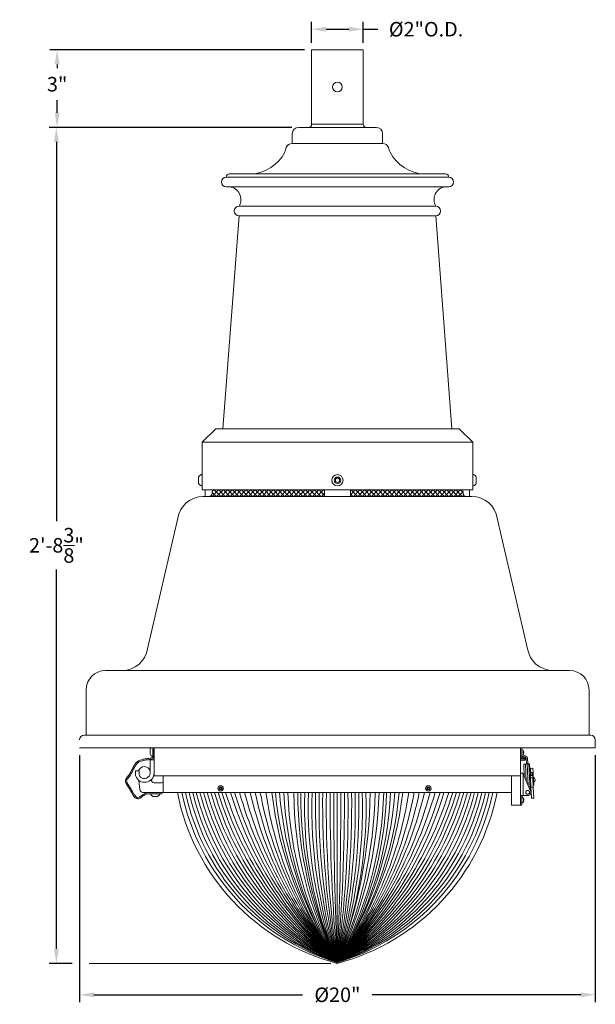
# Model space of a CAD drawing. Extents: x -30 to 72, y -74 to 50.
# Drawn here: x 0 to 22, y -69 to -30 of the extents above; entities that cross this region are included whole.
import ezdxf

# ---------------------------------------------------------------- set-up
doc = ezdxf.new("R2010")
doc.units = 0
doc.header["$LTSCALE"] = 0.1
doc.header["$MEASUREMENT"] = 0
doc.layers.get('0').update_dxf_attribs({"linetype": 'CONTINUOUS', "lineweight": 15})
doc.layers.get('DEFPOINTS').update_dxf_attribs({"linetype": 'CONTINUOUS'})
doc.layers.add('Text', color=7, linetype='CONTINUOUS', lineweight=15)
doc.styles.add('ROMAND', font='romand.shx', dxfattribs={"oblique": 15})
doc.dimstyles.new('ROMAND', dxfattribs={"dimscale": 7.5, "dimtxt": 0.125, "dimasz": 0.125, "dimexe": 0.0625, "dimexo": 0.0625, "dimgap": 0.0625, "dimtad": 0, "dimtih": 1, "dimtoh": 1, "dimdec": 3, "dimzin": 0, "dimdsep": 46, "dimlunit": 4, "dimtxsty": 'ROMAND', "dimcen": 0, "dimadec": 0, "dimazin": 0, "dimtfac": 1, "dimtdec": 3, "dimtofl": 0, "dimtmove": 0, "dimatfit": 3, "dimfxl": 0, "dimtolj": 1, "dimtzin": 0, "dimarcsym": 0})

# ---------------------------------------------------------------- blocks, each defined once
blk = doc.blocks.new('*D4')
at = {"layer": 'DEFPOINTS', "color": 0}
for p in [(11.35932347920659, -31.58865832475701), (1.491532578819288, -34.58865832475701), (10.86813676194323, -34.58865832475701)]:
    blk.add_point(p, dxfattribs=at)
at = {"layer": 'Text', "color": 0, "lineweight": -2}
for p, q in [((11.07807347920659, -31.58865832475701), (1.210282578819289, -31.58865832475701)), ((1.491532578819289, -32.15115832475701), (1.491532578819289, -32.30092965061425)), ((1.491532578819289, -34.02615832475701), (1.491532578819289, -33.53307250775711)), ((10.58688676194323, -34.58865832475701), (1.210282578819288, -34.58865832475701))]:
    blk.add_line(p, q, dxfattribs=at)
at = {"layer": 'Text', "color": 0}
for points in [[(1.397782578819289, -32.15115832475701), (1.585282578819289, -32.15115832475701), (1.491532578819289, -31.58865832475701)], [(1.397782578819289, -34.02615832475701), (1.585282578819289, -34.02615832475701), (1.491532578819288, -34.58865832475701)]]:
    blk.add_solid(points, dxfattribs=at)
at = {"layer": 'Text', "color": 0, "insert": (1.491532578819294, -32.91700107918568), "char_height": 0.5625, "attachment_point": 5, "style": 'ROMAND'}
blk.add_mtext('\\A1;3"', dxfattribs=at)
blk = doc.blocks.new('*D5')
at = {"layer": 'DEFPOINTS', "color": 0}
for p in [(13.35932347920659, -30.78560339568643), (11.35932347920659, -31.58865832475701), (13.35932347920659, -31.58865832475701)]:
    blk.add_point(p, dxfattribs=at)
at = {"layer": 'Text', "color": 0, "lineweight": -2}
for p, q in [((11.35932347920659, -31.30740832475701), (11.35932347920659, -30.50435339568643)), ((13.35932347920659, -31.30740832475701), (13.35932347920659, -30.50435339568643)), ((11.92182347920659, -30.78560339568643), (12.79682347920659, -30.78560339568643)), ((13.35932347920659, -30.78560339568643), (13.92182347920659, -30.78560339568643))]:
    blk.add_line(p, q, dxfattribs=at)
at = {"layer": 'Text', "color": 0}
for points in [[(11.92182347920659, -30.69185339568643), (11.92182347920659, -30.87935339568643), (11.35932347920659, -30.78560339568643)], [(12.79682347920659, -30.69185339568643), (12.79682347920659, -30.87935339568643), (13.35932347920659, -30.78560339568643)]]:
    blk.add_solid(points, dxfattribs=at)
at = {"layer": 'Text', "color": 0, "insert": (15.79541565197648, -30.78560339568643), "char_height": 0.5625, "attachment_point": 5, "style": 'ROMAND'}
blk.add_mtext('\\A1;%%C2"O.D.', dxfattribs=at)
blk = doc.blocks.new('*D218')
at = {"layer": 'DEFPOINTS', "color": 0}
for p in [(2.357286797694818, -58.64290203867822), (22.35728679769482, -58.64290203867822), (2.357286797694818, -68.20899384088463)]:
    blk.add_point(p, dxfattribs=at)
at = {"layer": 'Text', "color": 0, "lineweight": -2}
for p, q in [((2.357286797694818, -58.92415203867822), (2.357286797694818, -68.49024384088463)), ((22.35728679769482, -58.92415203867822), (22.35728679769482, -68.49024384088463)), ((2.919786797694818, -68.20899384088463), (11.00742388072648, -68.20899384088463)), ((21.79478679769482, -68.20899384088463), (13.70714971466316, -68.20899384088463))]:
    blk.add_line(p, q, dxfattribs=at)
at = {"layer": 'Text', "color": 0}
for points in [[(2.919786797694818, -68.11524384088463), (2.919786797694818, -68.30274384088463), (2.357286797694818, -68.20899384088463)], [(21.79478679769482, -68.11524384088463), (21.79478679769482, -68.30274384088463), (22.35728679769482, -68.20899384088463)]]:
    blk.add_solid(points, dxfattribs=at)
at = {"layer": 'Text', "color": 0, "insert": (12.35728679769482, -68.20899384088463), "char_height": 0.5625, "attachment_point": 5, "style": 'ROMAND'}
blk.add_mtext('\\A1;%%C20"', dxfattribs=at)
blk = doc.blocks.new('*D219')
at = {"layer": 'DEFPOINTS', "color": 0}
for p in [(1.462923037890732, -34.58865832475702), (10.86169343906315, -34.58865832475702), (2.357286797694819, -66.99093317178176)]:
    blk.add_point(p, dxfattribs=at)
at = {"layer": 'Text', "color": 0, "lineweight": -2}
for p, q in [((10.58044343906315, -34.58865832475702), (1.181673037890732, -34.58865832475702)), ((1.462923037890732, -35.15115832475702), (1.462923037890729, -49.85229574826939)), ((1.462923037890725, -66.42843317178176), (1.462923037890729, -51.72729574826939)), ((2.076036797694819, -66.99093317178176), (1.181673037890725, -66.99093317178176))]:
    blk.add_line(p, q, dxfattribs=at)
at = {"layer": 'Text', "color": 0}
for points in [[(1.369173037890732, -35.15115832475702), (1.556673037890732, -35.15115832475702), (1.462923037890732, -34.58865832475702)], [(1.369173037890725, -66.42843317178176), (1.556673037890725, -66.42843317178176), (1.462923037890725, -66.99093317178176)]]:
    blk.add_solid(points, dxfattribs=at)
at = {"layer": 'Text', "color": 0, "insert": (1.462923037890737, -50.78979574826939), "char_height": 0.5625, "attachment_point": 5, "style": 'ROMAND'}
blk.add_mtext('\\A1;2\'-8{\\H1.000000x;\\S3/8;}"', dxfattribs=at)

msp = doc.modelspace()

# ---------------------------------------------------------------- hatches: boundary and pattern name
h = msp.add_hatch()
h.set_pattern_fill('ANSI37', color=8, style=0)
h.set_pattern_definition([(45, (3.86373012057496, 36.5693786424109), (-0.08838834764831843, 0.08838834764831845), []), (135, (3.86373012057496, 36.5693786424109), (-0.08838834764831845, -0.08838834764831843), [])])
h.paths.add_polyline_path([(7.377243634088439, -48.89290203867821), (11.8593234792066, -48.89290203867821), (11.8593234792066, -48.64290203867822), (7.509563453908237, -48.64290203867822), (7.498865255710053, -48.77128041705658, -0.4142135623730951)])
h.paths.add_polyline_path([(12.8593234792066, -48.89290203867821), (17.35021660706141, -48.89290203867821, -0.4142135623724961), (17.22859498543978, -48.77128041705684), (17.21789678724158, -48.64290203867822), (12.8593234792066, -48.64290203867822)])

# ---------------------------------------------------------------- linework, layer by layer
for p, q in [((11.35932347920659, -31.58865832475701), (13.35932347920659, -31.58865832475701)), ((10.85932347920659, -34.58865832475701), (13.85932347920659, -34.58865832475701)), ((11.35932347920659, -34.46365832475696), (13.35932347920659, -34.46365832475696)), ((10.60932347920662, -34.83865832475701), (10.60932347920662, -35.21365832475701)), ((14.10932347920659, -34.83865832475701), (14.10932347920659, -35.21365832475701)), ((10.60932347920662, -35.21365832475701), (14.10932347920659, -35.21365832475701)), ((8.046823479206616, -36.51790203867822), (16.67182347920659, -36.51790203867822)), ((8.171823479206616, -36.39290203867822), (16.54682347920659, -36.39290203867822)), ((8.046823479206616, -36.89290203867822), (16.67182347920659, -36.89290203867822)), ((8.546823479206601, -37.64290203867822), (16.1718234792066, -37.64290203867822)), ((8.546823479206603, -38.01790203867822), (7.921757607143258, -46.26790203867822)), ((8.546823479206601, -38.01790203867822), (16.1718234792066, -38.01790203867822)), ((16.1718234792066, -38.01790203867822), (16.79688935126995, -46.26790203867822)), ((7.109323479206603, -46.79620431568674), (7.637625756215124, -46.26790203867822)), ((17.08102120219808, -46.26790203867822), (7.637625756215124, -46.26790203867822)), ((17.6093234792066, -46.79620431568674), (17.08102120219808, -46.26790203867822)), ((7.109323479206603, -48.64290203867822), (7.109323479206603, -46.79620431568674)), ((7.109323479206603, -46.79620431568674), (17.6093234792066, -46.79620431568672)), ((17.6093234792066, -48.64290203867822), (17.6093234792066, -46.79620431568674)), ((7.109323479206603, -48.04942925020776), (7.078323479206597, -48.04942925020776)), ((7.109323479206603, -48.48642925020776), (7.109323479206603, -48.04942925020777)), ((17.6093234792066, -48.48642925020776), (17.6093234792066, -48.04942925020777)), ((17.6093234792066, -48.04942925020776), (17.64032347920661, -48.04942925020776)), ((6.977323479206598, -48.14292925020776), (6.977323479206598, -48.39292925020776)), ((17.74132347920661, -48.14292925020776), (17.74132347920661, -48.39292925020776)), ((7.078323479206597, -48.48642925020777), (7.109323479206603, -48.48642925020777)), ((7.109323479206603, -48.64290203867822), (17.6093234792066, -48.64290203867822)), ((7.234323479206607, -48.89290203867822), (7.234323479206607, -48.64290203867821)), ((7.498865255710053, -48.77128041705658), (7.509563453908237, -48.64290203867822)), ((11.8593234792066, -48.89290203867819), (11.8593234792066, -48.64290203867822)), ((12.8593234792066, -48.89290203867819), (12.8593234792066, -48.64290203867822)), ((17.22859498543976, -48.77128041705658), (17.21789678724158, -48.64290203867822)), ((17.4843234792066, -48.89290203867822), (17.4843234792066, -48.64290203867821)), ((17.64032347920661, -48.48642925020777), (17.6093234792066, -48.48642925020777)), ((17.56895273485309, -48.89290203867822), (7.15850750629675, -48.89290203867822)), ((7.359323479206603, -48.89290203867821), (17.3593234792066, -48.89290203867821)), ((6.170248503923851, -49.7401141326485), (4.994711737225963, -54.7956899447079)), ((18.55721173722599, -49.7401141326485), (19.73274850392388, -54.7956899447079)), ((3.363730120574907, -55.64290203867822), (21.36373012057492, -55.64290203867822)), ((2.613730120574921, -58.14290203867822), (2.613730120574921, -56.39290203867822)), ((22.11373012057492, -58.14290203867822), (22.11373012057492, -56.39290203867822)), ((2.544786797694819, -58.14290203867822), (22.16978679769482, -58.14290203867822)), ((22.35728679769482, -58.64290203867822), (22.35728679769482, -58.33040203867822)), ((2.357286797694819, -58.64290203867822), (22.35728679769482, -58.64290203867822)), ((5.094746257815283, -58.69337213243597), (5.094746257815283, -58.88337213243597)), ((5.19574625781531, -58.96887213243596), (5.195746257815282, -58.64290203867822)), ((5.248717025059259, -58.64290203867822), (5.248717025059259, -59.72332551492822)), ((19.45704328759344, -58.64290203867861), (19.45704328759344, -58.99379406940473)), ((19.50428738208162, -58.64290203867861), (19.45704328759344, -58.64290203867861)), ((19.50428738208162, -58.64290203867861), (19.50428738208162, -58.99379406940473)), ((5.102064571252109, -59.61688020242822), (5.102064571252052, -59.09832551492819)), ((5.102064571252081, -59.09832551492815), (5.24871702505923, -59.09832551492818)), ((5.1757462578153, -58.96887213243595), (5.19574625781531, -58.96887213243596)), ((5.24871702505923, -59.09832551492818), (5.248717025059259, -59.61688020242821)), ((19.45704328759344, -59.04103816723585), (19.45704328759344, -58.99379406940473)), ((19.50428738208162, -58.99379406940473), (19.45704328759344, -58.99379406940473)), ((19.5049481711911, -59.04891217964095), (19.45737194315958, -59.04891217964095)), ((19.50428738208162, -58.99379406940473), (19.50428738208162, -59.0410381664172)), ((19.50648187978489, -59.05526975879732), (19.53655389562825, -58.99533990622375)), ((19.5511358883701, -59.07776796224677), (19.50648187978489, -59.05526975879732)), ((19.57987975594894, -59.02071767765305), (19.5511358883701, -59.07776796224677)), ((19.59813417560175, -59.04879657268279), (19.59823950534084, -59.04816388494194)), ((19.59823950534084, -59.04816388494194), (19.60729098226235, -58.99379406940473)), ((19.59823950534084, -59.04816388494194), (19.64484220437273, -59.05592229373183)), ((19.65389368129424, -59.0015524781946), (19.60729098226235, -58.99379406940473)), ((19.64484220437273, -59.05592229373183), (19.64473687463364, -59.05655498147266)), ((19.65389368129424, -59.0015524781946), (19.64484220437273, -59.05592229373183)), ((19.68591424647152, -59.26486519619854), (19.67588371474258, -59.03798065417634)), ((19.73586535040501, -59.26265685922553), (19.72583492321044, -59.03577231258187)), ((19.58307279932122, -59.27072962682573), (19.60421396570919, -59.74892865732843)), ((19.58413866800336, -59.26936469180895), (19.65294634434834, -59.2663227062724)), ((19.71588486701787, -59.26354019586337), (19.65294634434834, -59.2663227062724)), ((19.68231018448463, -59.93051311220218), (19.65294634434834, -59.2663227062724)), ((19.71588486701787, -59.26354019586337), (19.78581655887293, -59.26044851763109)), ((19.71588486701787, -59.26354019586337), (19.7525967813826, -60.09393912158853)), ((19.79730533682052, -59.25994059906435), (19.78581655887287, -59.26044851763109)), ((19.8306930001581, -60.27552357646229), (19.78581655887293, -59.26044851763109)), ((19.79392872758293, -59.44394034306902), (19.80541750553052, -59.44343242450235)), ((19.80879411476811, -59.25943268049762), (19.79730533682052, -59.25994059906435)), ((19.80541750553052, -59.44343242450235), (19.79730533682052, -59.25994059906435)), ((19.80879411476811, -59.25943268049762), (19.81676529485312, -59.43973543762007)), ((19.82629271788291, -59.42882512096956), (19.81630247618934, -59.42926678928845)), ((19.83888026497143, -59.71354700923641), (19.82629271788291, -59.42882512096956)), ((19.84226115165509, -59.46715725150712), (19.8280152243266, -59.46778706357446)), ((19.93905454840577, -59.42807240008584), (19.84072539787851, -59.43241952920881)), ((19.84072539787851, -59.43241952920881), (19.84557104144297, -59.5420247426655)), ((19.93905454840577, -59.42807240008584), (19.94678228382585, -59.60286860186798)), ((19.45704328759344, -59.61485706153071), (19.50704328759345, -59.6148570615307)), ((19.45704328759344, -60.55240050076014), (19.45704328759344, -59.61485706153071)), ((19.55704328759347, -60.48985706153071), (19.55704328759347, -59.64169081362715)), ((19.84787351563042, -60.31547063901425), (19.56216179705122, -59.65115157872282)), ((19.83737523216737, -59.6795041747697), (19.91829618988535, -59.67592666138668)), ((19.83821776249308, -59.69856164669605), (19.91913872021106, -59.69498413331304)), ((19.83881401472362, -59.71204847298239), (19.84292153008928, -59.80495772073265)), ((19.93178951272173, -59.70943949387068), (19.83888026497143, -59.71354700923639)), ((19.83888026497143, -59.71354700923639), (19.84292160745283, -59.80495947064341)), ((19.84292153008928, -59.80495772073265), (19.93433399149634, -59.80091637825124)), ((19.84292160745283, -59.80495947064341), (19.85868141618064, -60.16143579348423)), ((19.84557104144297, -59.5420247426655), (19.84623910494471, -59.55713589183324)), ((19.9157365925786, -59.61803028385931), (19.91829618988535, -59.67592666138668)), ((19.91913872021106, -59.69498413331304), (19.91829618988535, -59.67592666138668)), ((19.91913872021106, -59.69498413331304), (19.91980122268941, -59.70996949585339)), ((19.92711645372039, -59.60373802769257), (19.94678228382585, -59.60286860186798)), ((19.93178951272173, -59.70943949387069), (19.92711645372039, -59.60373802769257)), ((19.93178951272173, -59.70943949387068), (19.93583085520313, -59.80085195527769)), ((19.93583085520313, -59.80085195527769), (19.95159066393088, -60.1573282781185)), ((19.96019175036232, -59.90618175780519), (19.94052592025687, -59.90705118362979)), ((19.94678228382585, -59.60286860186798), (19.96019175036232, -59.90618175780519)), ((19.96019175036232, -59.90618175780519), (19.9679194857824, -60.08097795958733)), ((5.540380156327254, -59.98985706152962), (5.254554893843968, -59.98985706152963)), ((19.82247502934117, -60.08963857819799), (19.85544282692998, -60.08818107274564)), ((19.95159066393088, -60.1573282781185), (19.85868141618064, -60.16143579348423)), ((19.85868141618064, -60.16143579348423), (19.87752624287477, -60.58769315742441)), ((19.94825365567694, -60.08184738541192), (19.9679194857824, -60.08097795958733)), ((19.95159066393088, -60.1573282781185), (19.97043549062501, -60.58358564205869)), ((5.471446841404807, -60.41862963734327), (5.11044706209672, -60.41902881092921)), ((5.11044706209672, -60.41902881092921), (5.110469176976872, -60.43902879870244)), ((5.196058689972157, -60.51993420807186), (5.386058573818483, -60.51972411671089)), ((5.471468956284903, -60.43862962511658), (5.471446841404807, -60.41862963734327)), ((19.10288015632122, -60.36485706152963), (19.10288015632122, -60.86485706153032)), ((19.45704328759344, -60.77096465646444), (19.45704328759344, -60.55240050076014)), ((19.470440747215, -60.4898570615307), (19.55704328759347, -60.48985706153071)), ((19.50704328759345, -60.77096465646444), (19.5070432875934, -60.55240050076011)), ((19.55704328759347, -60.48985706153071), (19.73304328759345, -60.48985706153071)), ((19.87752624287477, -60.58769315742441), (19.97043549062501, -60.58358564205869)), ((19.46906687358607, -60.86485706153032), (19.10288015632122, -60.86485706153032)), ((19.45704328759344, -60.86485706153071), (19.45704328759344, -60.77096465646444)), ((19.45704328759344, -60.77096465646444), (19.50704328759345, -60.77096465646444)), ((19.45704328759344, -60.86485706153071), (19.50704328759345, -60.86485706153071)), ((19.50704328759345, -60.86485706153071), (19.50704328759345, -60.77096465646444))]:
    msp.add_line(p, q)
at = {"linetype": 'Continuous'}
for p, q in [((19.45704328759344, -58.64290203867861), (19.45704328759339, -59.72332551492771)), ((19.50428896698598, -58.91866488707392), (19.5042857971773, -58.71803121741151)), ((19.565840753556, -58.75495606253624), (19.56584073763621, -58.75394841458127)), ((19.56584157579026, -58.80699954194797), (19.57576657318849, -58.80524933513011)), ((19.56584193434939, -58.82969461754398), (19.56584157579026, -58.80699954194797)), ((19.57576698704575, -58.83144451075118), (19.56584193434939, -58.82969461754398)), ((19.56584277250344, -58.88274574491068), (19.56584275658365, -58.88173809695571)), ((4.533108037692594, -59.68825966927817), (4.529089807874195, -59.55163985545229)), ((4.654738961356779, -59.53316797305659), (4.547026387452584, -59.53316797305662)), ((4.663211837955098, -59.89943569605089), (4.691831561764142, -60.25002731271142)), ((4.676231769481982, -59.6714965331261), (4.672675540935225, -59.55058476253591)), ((5.24871702505923, -59.72332551492821), (19.45704328759339, -59.7233255149272)), ((5.602880156327283, -60.36485706152963), (5.602880156327283, -59.72332551492818)), ((19.10288015632123, -60.36485706153026), (19.10288015632123, -59.72332551492723)), ((19.10288015632123, -60.36485706153026), (4.816417138741921, -60.36485706152959)), ((19.50704487249779, -60.76199941164454), (19.50704170268911, -60.56136574198213)), ((19.56859665906781, -60.59829058710686), (19.56859664314801, -60.5972829391519)), ((19.56859748130206, -60.6503340665186), (19.57852247870029, -60.64858385970074)), ((19.5685978398612, -60.6730291421146), (19.56859748130206, -60.6503340665186)), ((19.57852289255756, -60.67477903532181), (19.5685978398612, -60.6730291421146)), ((19.56859867801525, -60.7260802694813), (19.56859866209545, -60.72507262152634))]:
    msp.add_line(p, q, dxfattribs=at)
at = {"color": 4}
msp.add_line((12.35288015632424, -60.36485706152996), (12.35288015630992, -66.9586070615091), dxfattribs=at)
msp.add_lwpolyline([(11.35932347920659, -34.46365832475696), (11.35932347920659, -31.58865832475701), (13.35932347920659, -31.58865832475701), (13.35932347920659, -34.46365832475696)])
at = {"color": 8}
msp.add_lwpolyline([(12.43744848278365, -48.3130347399882), (12.43744848278365, -48.22282376042732), (12.35932348278365, -48.17771827064688), (12.28119848278365, -48.22282376042732), (12.28119848278365, -48.3130347399882), (12.35932348278365, -48.35814022976864)], close=True, dxfattribs=at)
at = {"color": 8, "flags": 128}
for points in [[(7.829296544950674, -60.17253676007027), (7.797554593329417, -60.18969869004937), (7.796546284858673, -60.22576899150863), (7.827279928009185, -60.24467736298877), (7.859021879630413, -60.22751543300964), (7.860030188101158, -60.1914451315504)], [(15.88256065198736, -60.17253676007087), (15.8508187003661, -60.18969869004998), (15.84981039189536, -60.22576899150923), (15.88054403504584, -60.24467736298936), (15.9122859866671, -60.22751543301024), (15.91329429513784, -60.19144513155101)]]:
    msp.add_lwpolyline(points, close=True, dxfattribs=at)
for centre, radius in [((12.35932347920659, -33.02615832475698), 0.1875), ((12.35932348278365, -48.26792925020776), 0.2185000000000002), ((12.35932348278365, -48.26792925020776), 0.1250000000000002), ((7.82828823647993, -60.20860706152953), 0.1065000000000041), ((7.82828823647993, -60.20860706152953), 0.05600000000000221), ((15.88155234351658, -60.20860706153012), 0.1065000000000041), ((15.88155234351658, -60.20860706153012), 0.05600000000000221)]:
    msp.add_circle(centre, radius)
for centre, radius, start, end in [((10.85932347920659, -34.83865832475701), 0.25, 90, 180), ((11.23432347920659, -34.46365832475696), 0.125, 270, 0), ((13.48432347920659, -34.46365832475696), 0.125, 180, 270), ((13.85932347920659, -34.83865832475701), 0.25, 0, 90), ((8.912378454214242, -34.99986782558475), 1.510428511781175, 338.7793440288081, 345.5900057504866), ((10.60932347920662, -35.46365832475701), 0.25, 90, 159.4130723203345), ((14.10932347920659, -35.46365832475701), 0.25, 20.58692767966548, 90), ((15.80626850419896, -34.99986782558475), 1.510428511781175, 194.4099942495134, 201.2206559711919), ((8.941994963252093, -34.84882153426137), 1.544941552643618, 271.9130023969527, 333.1508556117674), ((15.77665199516111, -34.84882153426137), 1.544941552643618, 206.8491443882334, 268.0869976030473), ((8.046823479206616, -36.70540203867822), 0.1875, 90, 270), ((8.171823479206616, -36.51790203867822), 0.125, 90, 180), ((16.54682347920659, -36.51790203867822), 0.125, 0, 90), ((16.67182347920659, -36.70540203867822), 0.1875, 270, 90), ((8.115109043113613, -37.38904499607353), 0.500820079880034, 329.5435887744987, 82.16345372255908), ((16.60353791529959, -37.38904499607353), 0.500820079880034, 97.8365462774409, 210.4564112255013), ((8.546823479206601, -37.83040203867822), 0.1875, 90, 270), ((16.1718234792066, -37.83040203867822), 0.1875, 270, 90), ((7.186819766335327, -48.26792925020776), 0.243954287358751, 116.4067202861644, 149.1767701749158), ((17.53182719207791, -48.26792925020776), 0.243954287358751, 30.82322982508419, 63.59327971383561), ((7.186819766335327, -48.26792925020776), 0.2439542873587509, 210.8232298250849, 243.5932797138356), ((17.53182719207791, -48.26792925020776), 0.2439542873587509, 296.4067202861644, 329.1767701749151), ((7.377243634088439, -48.77128041705658), 0.1216216216216216, 270, 0), ((17.35021660706141, -48.77128041705658), 0.1216216216216216, 180, 270), ((7.15850750629675, -49.89290203867822), 1, 90, 171.2114754774216), ((17.56895273485309, -49.89290203867822), 1, 8.788524522578406, 90), ((4.006452734853077, -54.64290203867822), 1, 270, 351.2114754774216), ((20.72100750629676, -54.64290203867822), 1, 188.7885245225784, 270), ((3.363730120574907, -56.39290203867822), 0.75, 90, 180), ((21.36373012057492, -56.39290203867822), 0.75, 0, 90), ((2.544786797694819, -58.33040203867822), 0.1875, 90, 180), ((22.16978679769482, -58.33040203867822), 0.1875, 0, 90), ((5.280649035593067, -58.78837213243597), 0.2087698320770925, 135.8294494369243, 152.9320681048085), ((5.280649035593067, -58.78837213243597), 0.2087698320770925, 207.0679318951908, 239.8357527068524), ((19.55153147656986, -59.04103816389292), 0.09448818897637788, 184.7801918472014, 350.5480944815557), ((19.55153147656986, -59.04103816389292), 0.0472440944881892, 189.5940682268608, 350.5480944815565), ((19.62593263857902, -59.04018898992165), 0.09999999999999984, 2.531396520076288, 153.3531012271324), ((19.62593263857902, -59.04018898992165), 0.0500000000000002, 2.531396520077102, 157.0811965737021), ((4.873080418810568, -59.59923206152959), 0.234375, 12.3125066488786, 163.6279504196675), ((5.254554893844025, -59.86485706152963), 0.125, 186.3022176147044, 269.9999999999968), ((19.50704328759345, -59.67485706153073), 0.06000000000003047, 23.27167332729995, 33.55730976192205), ((19.90555185572097, -59.87876355966857), 0.1177877528402076, 299.4775064446128, 65.58524229594738), ((5.540380156327283, -59.92735706152965), 0.06249999999999999, 269.9999999999968, 359.9999999999976), ((5.29085307101324, -60.33392649826249), 0.2087698320770925, 210.2276017707817, 242.9954225824425), ((5.29085307101324, -60.33392649826249), 0.2087698320770925, 297.1312863728264, 329.8991071844887), ((5.531859663851842, -60.3951127684945), 0.02345007698612438, 269.9820155291386, 89.98201553278635), ((19.73304328759345, -60.36485706153071), 0.1250000000000009, 270, 23.27167332729639)]:
    msp.add_arc(centre, radius, start, end)
at = {"linetype": 'Continuous'}
for centre, radius, start, end in [((19.51346896493111, -58.71803107360203), 0.009183167754882385, 63.13320982855592, 180.0009052152607), ((19.46264801370766, -58.81834871010251), 0.1216393693459662, 31.96737366081095, 63.13320982855592), ((19.46114157944446, -58.81803659753872), 0.1222336735758082, 20.32307051623583, 31.06867546652253), ((19.51347213473973, -58.91866474071388), 0.009183167754882385, 180.0009052152607, 296.8686006019674), ((19.46264801370766, -58.81834871010251), 0.1216393693459662, 296.8686006019674, 328.034436769713), ((19.46111903372274, -58.8186500178753), 0.122258594184238, 328.9342333508363, 339.6776415274504), ((19.47893427391863, -58.80682173852411), 0.1017459995002743, 6.11950251801348, 17.8800061655057), ((19.55212250989744, -58.78855031690539), 0.02894648404526638, 324.7677058314484, 345.1369649433841), ((19.55163643958132, -58.84837188560756), 0.02947574155917368, 15.04961514309175, 35.04933494312164), ((19.47886565142731, -58.82986050607146), 0.1018161560332541, 342.1258703299326, 353.8782418475952), ((4.547026387452641, -59.55111230899413), 0.0179443359375, 90.00000000000652, 181.6846843179032), ((4.676600674319824, -59.68403929761266), 0.1435546875, 181.6846843179048, 199.5572794695289), ((4.884546695460708, -59.61016771068387), 0.3642321876294371, 199.557279469527, 358.9440273711726), ((4.654738961356779, -59.55111230899411), 0.0179443359375, 1.684684317907255, 90.00000000000652), ((4.819724406109183, -59.66727616146059), 0.1435546875, 181.6846843179048, 225.2764756973775), ((4.87308041881054, -59.59923206152961), 0.229663229417733, 227.7649714724143, 355.5928435362082), ((4.816417138741977, -60.23985706152956), 0.125, 184.6668583714356, 269.9999999999968), ((14.53214188262559, -58.74126358668153), 8.532656675094842, 190.969122133962, 255.2025643663501), ((10.17361843002903, -58.74126358668107), 8.532656675094847, 284.7974356336367, 349.0308778660303), ((19.51622487044291, -60.56136559817266), 0.009183167754882385, 63.13320982855592, 180.0009052152607), ((19.46540391921947, -60.66168323467313), 0.1216393693459662, 31.96737366081095, 63.13320982855592), ((19.46389748495626, -60.66137112210934), 0.1222336735758082, 20.32307051623583, 31.06867546652253), ((19.48169017943043, -60.65015626309473), 0.1017459995002743, 6.11950251801348, 17.8800061655057), ((19.55487841540925, -60.63188484147601), 0.02894648404526638, 324.7677058314484, 345.1369649433841), ((19.55439234509312, -60.69170641017818), 0.02947574155917368, 15.04961514309175, 35.04933494312164), ((19.51622804025153, -60.7619992652845), 0.009183167754882385, 180.0009052152607, 296.8686006019674), ((19.46540391921947, -60.66168323467313), 0.1216393693459662, 296.8686006019674, 328.034436769713), ((19.46387493923454, -60.66198454244592), 0.122258594184238, 328.9342333508363, 339.6776415274504), ((19.48162155693912, -60.67319503064208), 0.1018161560332541, 342.1258703299326, 353.8782418475952)]:
    msp.add_arc(centre, radius, start, end, dxfattribs=at)
at = {"color": 4}
for centre, radius, start, end in [((14.86051606022225, -58.61630401946064), 8.71104109442141, 191.5795550968749, 253.2696143641348), ((15.21088165995671, -58.4829754878883), 8.944523641137264, 192.1454915678239, 251.3657811726096), ((15.58608064696947, -58.34019700891726), 9.204921360210996, 192.7063361838185, 249.4363972896894), ((15.98945597570458, -58.18669628560824), 9.49584658420812, 193.26059412652, 247.4825440310267), ((16.4249817504923, -58.0209610095832), 9.821584818301316, 193.8067247954015, 245.5054059425734), ((16.89741631106759, -57.84118043898687), 10.18726052868027, 194.3431478845809, 243.5062668728423), ((17.41250571912534, -57.64516796357452), 10.59905461194782, 194.8682550031476, 241.4865046968825), ((17.97725407149091, -57.43025823955267), 11.06449335536233, 195.3804225024137, 239.4475847096393), ((18.60028772661733, -57.19316858657953), 11.59283787333245, 195.8780253368456, 237.3910517419809), ((19.29235384975798, -56.92980927104369), 12.19561725638724, 196.3594517407515, 235.3185210890429), ((20.06701485071242, -56.63501924424995), 12.88737131862903, 196.8231184621388, 233.231668375946), ((20.94163480750718, -56.30219076807745), 13.68670576426413, 197.267486261078, 231.1322185191468), ((21.79276573864224, -56.0450597929984), 14.4297246609104, 197.4196454400889, 229.1411940059838), ((22.22999019247619, -56.16922215987955), 14.62764947700652, 196.6682111649934, 227.5275494924185), ((23.2160571249217, -55.89433347053418), 15.50570101438258, 196.7570943696986, 225.5254447932928), ((23.69369895264732, -56.04297525331341), 15.74055871764184, 195.9363777503613, 223.9055551877307), ((24.02503254786323, -56.30924434360631), 15.80025530645496, 194.873167827755, 222.3764965895204), ((24.02503254786323, -56.30924434360631), 15.80025530645496, 194.873167827755, 222.3764965895204), ((23.90501304127606, -56.8737038278461), 15.33483118343011, 193.1594433049319, 221.1206532252228), ((24.05192467329397, -57.25045251216875), 15.20249674771434, 191.8213848200717, 219.686721085286), ((24.05192467329397, -57.25045251216875), 15.20249674771434, 191.8213848200717, 219.686721085286), ((24.16436458137668, -57.6418448964574), 15.04371036558892, 190.4284019264121, 218.2659677520976), ((23.94510128399782, -58.20637761702167), 14.52518884290831, 188.5459483502104, 217.0531271987785), ((23.72810923315107, -58.79778196761197), 13.99981795463921, 186.4268944216752, 215.656441007386), ((23.72810923315107, -58.79778196761197), 13.99981795463921, 186.4268944216752, 215.656441007386), ((23.72810923315107, -58.79778196761197), 13.99981795463921, 186.4268944216752, 215.656441007386), ((23.72052153880401, -59.08520726229087), 13.82800401358232, 185.3097746270606, 214.7070573846378), ((23.72052153880401, -59.08520726229087), 13.82800401358232, 185.3097746270606, 214.7070573846378), ((23.72052153880401, -59.08520726229087), 13.82800401358232, 185.3097746270606, 214.7070573846378), ((24.2749646998403, -59.23727673349819), 14.20405019342209, 184.553183234367, 212.9290858962612), ((24.2749646998403, -59.23727673349819), 14.20405019342209, 184.553183234367, 212.9290858962612), ((24.2749646998403, -59.23727673349819), 14.20405019342209, 184.553183234367, 212.9290858962612), ((23.6086833445109, -59.80902563353729), 13.33452736345093, 182.388987905309, 212.4233329411503), ((24.04387689667767, -59.99176908060039), 13.60941718900957, 181.5709008536126, 210.7913398803309), ((24.66002922497368, -60.29804614480948), 13.99389116446322, 180.2735477967537, 208.4220065299008), ((25.51799416197847, -60.43488004139527), 14.69282957821976, 179.7269391589025, 206.3598585113354), ((26.17233368460243, -60.54325271233364), 15.23594654873396, 179.3291160868034, 204.9019701781541), ((25.98309807417582, -60.94485395605108), 14.897921563133, 177.7688314226399, 203.8074272417211), ((27.84463359612003, -60.93966384261537), 16.6199308696324, 178.0180078936584, 201.2324241136039), ((30.22213146419038, -60.93353863819547), 18.8576666586528, 178.2718967605298, 198.6328305501879), ((33.37797651716844, -60.92569845009957), 21.87351511065064, 178.5307635134816, 196.0102209423077), ((37.78378466395657, -60.91512403149676), 26.13913906787394, 178.7937512385672, 193.3679880690134), ((44.38870470274453, -60.899758781451), 32.60373746748723, 179.0599548268584, 190.7096982862896), ((55.42868489195553, -60.87475035102658), 43.50331327720394, 179.3284327046392, 188.0390578841717), ((81.81205223032777, -60.75864287841972), 69.7353292175153, 179.6764568906154, 185.1007350750573), ((157.8054212405223, -60.64371824182345), 145.5895584465104, 179.8902560139551, 182.4859614137732), ((9.845246534770675, -58.6163047216005), 8.711040893859957, 286.730384482451, 348.4204493470106), ((4.638745461941634, -56.63501924424918), 12.88737131862903, 306.7683316240495, 343.1768815378557), ((5.413406462896072, -56.92980927104301), 12.19561725638724, 304.68147891095, 343.6405482592438), ((6.10547258603672, -57.19316858657893), 11.59283787333245, 302.6089482580123, 344.1219746631497), ((6.728506241163112, -57.4302582395521), 11.06449335536233, 300.5524152903566, 344.6195774975816), ((7.293254593528596, -57.64516796357404), 10.59905461194782, 298.5134953031106, 345.1317449968477), ((7.808344001586343, -57.84118043898641), 10.18726052868027, 296.4937331271508, 345.6568521154143), ((8.28077856216161, -58.02096100958281), 9.821584818301316, 294.4945940574197, 346.193275204593), ((8.716304336949301, -58.18669628560791), 9.49584658420812, 292.5174559689664, 346.7394058734752), ((9.119679665684666, -58.34019700891696), 9.204921360210996, 290.563602710307, 347.293663816176), ((9.494878652697375, -58.482975487888), 8.944523641137264, 288.6342188273837, 347.85450843217), ((0.8007472713779666, -56.87370382784502), 15.33483118343011, 318.879346774772, 346.8405566950634), ((0.6807277647908254, -56.3092443436052), 15.80025530645496, 317.6235034104744, 345.1268321722387), ((0.6807277647908254, -56.3092443436052), 15.80025530645496, 317.6235034104744, 345.1268321722387), ((1.01206136000682, -56.04297525331233), 15.74055871764184, 316.094444812264, 344.0636222496323), ((1.489703187732411, -55.89433347053317), 15.50570101438258, 314.4745552066997, 343.2429056302959), ((2.475770120177922, -56.1692221598786), 14.62764947700652, 312.4724505075763, 343.3317888350002), ((2.912994574011927, -56.04505979299748), 14.4297246609104, 310.858805994011, 342.5803545599054), ((3.764125505146902, -56.30219076807666), 13.68670576426413, 308.8677814808482, 342.7325137389166), ((0.5413957312773423, -57.64184489645626), 15.04371036558892, 321.7340322478972, 349.5715980735823), ((0.6538356393602189, -57.25045251216767), 15.20249674771434, 320.3132789147088, 348.1786151799226), ((0.6538356393602189, -57.25045251216767), 15.20249674771434, 320.3132789147088, 348.1786151799226), ((0.7606590286560593, -58.20637761702056), 14.52518884290831, 322.9468728012156, 351.4540516497847), ((-133.0996609278637, -60.64371824180965), 145.5895584465055, 357.514038586222, 0.1097439860391669), ((-55.43078511576643, -60.81943638506515), 68.06110999913176, 354.8248374606983, 0.3826806577197944), ((-31.74019130637011, -60.87303400847941), 44.51104526294226, 352.1418792516242, 0.6541528445466191), ((-20.24327185943738, -60.89904465067364), 33.15459881893494, 349.4690359053072, 0.9231907429651529), ((-13.43694511957246, -60.91444329117952), 26.48862026312839, 346.8100769457609, 1.188858868120366), ((-5.210117917393482, -60.14144928159365), 18.83965343426891, 338.7860503911757, 359.3205489175359), ((-3.059561688059793, -60.08134048620957), 16.87720827458859, 335.9528427151996, 359.0374553040996), ((-1.830869599273873, -59.97841938981087), 15.8082819133194, 333.797016098534, 358.5992498419172), ((-0.2458594349361274, -59.96870420380765), 14.40787913739894, 330.9780620184326, 358.4244212833535), ((0.6618834159763285, -59.99176908059927), 13.60941718900957, 329.2086601196633, 358.4290991463818), ((-8.9262049700612, -60.92464839425952), 22.11804966570033, 344.1686320754534, 1.450268284177294), ((-5.706850490526016, -60.93220703154239), 19.03868084606365, 341.54652271744, 1.707658852311249), ((-3.29026344230285, -60.93781690523429), 16.76179750933813, 338.9491005952697, 1.958893560880732), ((0.9852387738497814, -59.08520726228979), 13.82800401358232, 325.2929426153563, 354.6902253729338), ((1.097076968142838, -59.80902563353621), 13.33452736345093, 327.5766670588439, 357.6110120946853), ((0.4307956128135206, -59.23727673349708), 14.20405019342209, 327.0709141037329, 355.4468167656273), ((0.9776510795028432, -58.79778196761089), 13.99981795463921, 324.3435589926082, 353.5731055783192)]:
    msp.add_arc(centre, radius, start, end, dxfattribs=at)
for centre, major_axis, ratio, start_param, end_param in [((19.55704328759347, -60.55240050076014), (8.652010917790455e-16, -0.1250868784588617), 0.7994443640456491, 4.188790204786234, 4.712388980384695), ((19.55704328759341, -60.55240050076007), (-1.022554049051192e-14, -0.06254343922942418), 0.7994443640457236, 3.141592653589651, 4.712388980385456)]:
    msp.add_ellipse(centre, major_axis=major_axis, ratio=ratio, start_param=start_param, end_param=end_param)
for points, knots in [([(5.201374989260993, -58.64290203867822), (5.196843857664627, -58.73751530282689), (5.192561234286339, -58.83318541959818), (5.197497490247068, -58.95872996346043), (5.199350283692448, -58.98087108781382), (5.195317760056279, -59.0069234069118), (5.191040976164212, -59.01116463032267), (5.164915274087301, -59.02525802367487), (5.144283222741629, -59.0307062021004), (5.071089264974072, -59.04395675413063), (5.017234740146202, -59.05077901420464), (4.917997171186935, -59.06555122950925), (4.870414357516987, -59.07314201535476), (4.73531323180408, -59.10203818772243), (4.654908341022074, -59.12944461457008), (4.462072656732866, -59.28471963815838), (4.412854061810046, -59.4750305113613), (4.285696407531114, -59.67839758378125), (4.252985793741212, -59.7187298508148), (4.186065121229811, -59.79940333699733), (4.153654808140667, -59.83967929984212), (4.132388527978586, -59.93309117790027), (4.145754608637029, -59.97919412579525), (4.191057899925775, -60.06924912216412), (4.223423552575762, -60.11468594780695), (4.309497272396451, -60.24262746594846), (4.358831461583245, -60.33589208190899), (4.456190532103316, -60.50344349808471), (4.503224304892322, -60.57677578829696), (4.596033250459991, -60.62137563266329), (4.631078266512114, -60.62351161665822), (4.696361077338148, -60.59923827550563), (4.727049925847419, -60.57668284959118), (4.800770346771097, -60.51967796518548), (4.844005162206409, -60.48358223708078), (4.980892371003344, -60.41437147722846), (5.088512532169441, -60.42022644355393), (5.304644150073253, -60.41852610522483), (5.41197994768701, -60.41852650208564), (5.523514999309819, -60.41856022734427), (5.52768360622529, -60.41856153582046), (5.53185230314879, -60.41856284432541)], [0.0108812138539445, 0.0108812138539445, 0.0108812138539445, 0.0108812138539445, 0.3049563084295643, 0.3049563084295643, 0.3623565723391029, 0.3623565723391029, 0.4227198242687509, 0.4227198242687509, 0.483083076198399, 0.483083076198399, 0.6162655066161631, 0.6162655066161631, 0.7494479370339272, 0.7494479370339272, 1.015812797869455, 1.015812797869455, 1.548558174308946, 1.548558174308946, 1.693576093349539, 1.693576093349539, 1.838594012390131, 1.838594012390131, 1.983611931430724, 1.983611931430724, 2.128629850471316, 2.128629850471316, 2.365410407647183, 2.365410407647183, 2.602190964823051, 2.602190964823051, 2.713596490980766, 2.713596490980766, 2.825002017138481, 2.825002017138481, 2.973917113452774, 2.973917113452774, 3.297158396411446, 3.297158396411446, 3.620399679370118, 3.620399679370118, 3.632949694655305, 3.632949694655305, 3.632949694655305, 3.632949694655305]), ([(5.248329031503383, -58.64290203867822), (5.243770714456398, -58.73803337034158), (5.239498640822044, -58.83267043905849), (5.244331631131852, -58.95623415067178), (5.247429744731884, -58.97736624385936), (5.240630504769493, -59.02036898178579), (5.228733566926204, -59.03968665703309), (5.19795777204798, -59.06267871794086), (5.179948528140054, -59.06923399067665), (5.116565440867598, -59.08598194992541), (5.07030142700996, -59.09052132931811), (4.984011795305983, -59.10313716160721), (4.94256859538863, -59.10910382571299), (4.824605236613516, -59.12908137448299), (4.754537580223834, -59.14527958191229), (4.631950134583102, -59.20080574419947), (4.583828681427045, -59.24397597933442), (4.501632358323869, -59.36603378342127), (4.467304153297599, -59.44189415114177), (4.391085041286724, -59.59639245749864), (4.348111010842937, -59.67555340481114), (4.255475486042352, -59.79034478112195), (4.217663308185374, -59.83150859259797), (4.180968377751336, -59.90510090589763), (4.182660382039936, -59.93680996695255), (4.214858116859242, -60.01836681075169), (4.24586878451735, -60.06452879851926), (4.324048436632703, -60.1798469685171), (4.369032811303365, -60.25541307145021), (4.44949546710192, -60.39965015167118), (4.488044342743999, -60.46766168920516), (4.560894688231636, -60.55440541889229), (4.592564326969333, -60.57478192050317), (4.655539396651259, -60.5706664278067), (4.699979162870855, -60.53876405132482), (4.800486347593685, -60.45985380079611), (4.858106646844229, -60.41797883542918), (4.978530439575744, -60.37883343197095), (5.039952516029169, -60.37487586182526), (5.246414703394104, -60.37042302042823), (5.388629311775029, -60.37161773202989), (5.531867024554893, -60.37166269266361)], [0.008555173962386257, 0.008555173962386257, 0.008555173962386257, 0.008555173962386257, 0.3045621695368417, 0.3045621695368417, 0.3626237858194195, 0.3626237858194195, 0.4098928787036449, 0.4098928787036449, 0.4571619715878704, 0.4571619715878704, 0.5697110921047304, 0.5697110921047304, 0.6822602126215902, 0.6822602126215902, 0.90735845365531, 0.90735845365531, 1.155277652713748, 1.155277652713748, 1.403196851772186, 1.403196851772186, 1.641623844283219, 1.641623844283219, 1.796842683454883, 1.796842683454883, 1.952061522626547, 1.952061522626547, 2.107280361798212, 2.107280361798212, 2.301941876199525, 2.301941876199525, 2.496603390600838, 2.496603390600838, 2.672884367059821, 2.672884367059821, 2.849165343518805, 2.849165343518805, 3.025446319977789, 3.025446319977789, 3.201727296436772, 3.201727296436772, 3.632949694655305, 3.632949694655305, 3.632949694655305, 3.632949694655305]), ([(19.45737194315958, -59.04891217964095), (19.45727617491334, -59.0476010238029), (19.45708397748992, -59.0449696633716), (19.4570568819511, -59.0423516685033), (19.45704328759344, -59.04103816967238)], [0, 0, 0, 0, 0.4982805937408568, 1, 1, 1, 1]), ([(19.50428738208162, -59.0410381664172), (19.50431430265731, -59.04234434382536), (19.50436847264606, -59.04497265372024), (19.50475415791239, -59.04759370067103), (19.5049481711911, -59.04891217964095)], [0, 0, 0, 0, 0.4969647645828592, 1, 1, 1, 1]), ([(19.58307279932122, -59.27072962682573), (19.58307672071427, -59.27052691536794), (19.58308456345846, -59.27012149461876), (19.58328259019228, -59.26971047128231), (19.58361201505922, -59.26943536818469), (19.58396311636832, -59.26938825068858), (19.58413866800336, -59.26936469180895)], [0, 0, 0, 0, 0.2476167153639274, 0.4952307844081646, 0.7476139825553356, 1, 1, 1, 1]), ([(19.81676529485329, -59.43973543762007), (19.8167388339485, -59.43991007556176), (19.81668591242359, -59.44025934956657), (19.8161757835256, -59.44080309448714), (19.81535429590715, -59.44134056633933), (19.8142260416923, -59.44185460366488), (19.81282013552023, -59.44232470914295), (19.81120425296736, -59.44273142436465), (19.80941860884021, -59.44305657167408), (19.80748182549532, -59.44330868176303), (19.80612176722004, -59.44339020853192), (19.80541750553052, -59.4434324245024)], [0, 0, 0, 0, 0.1122264358609767, 0.2244516645449791, 0.3367339324259572, 0.449001310472982, 0.5599592202223312, 0.6708938738193152, 0.7779697737178384, 0.8850289100582713, 1, 1, 1, 1]), ([(19.55704328759347, -59.64169081362715), (19.55614036111327, -59.64039654386626), (19.55433142465474, -59.63780358440724), (19.55123846032611, -59.63420085848254), (19.54790063428336, -59.63083612243928), (19.54431212869033, -59.62775434490443), (19.54049714958742, -59.62498035382555), (19.53649164234363, -59.62252137834628), (19.5323437627347, -59.62039161660243), (19.52815679638896, -59.61863318016395), (19.52397140148772, -59.61724440763346), (19.51982339516032, -59.61618833632261), (19.51569207880365, -59.61544144578103), (19.51140302369472, -59.61494923188611), (19.50856191318794, -59.6148891672035), (19.50704328759345, -59.6148570615307)], [0, 0, 0, 0, 0.07710711008238799, 0.154477541303012, 0.2318312882976868, 0.3089155685490576, 0.3861958394444439, 0.4637766943384797, 0.5413492318035155, 0.6186181164069435, 0.6925820212874487, 0.7667976471862187, 0.8410359078882835, 0.9150307816939742, 1, 1, 1, 1]), ([(19.84557104144292, -59.5420247426655), (19.8456925633653, -59.54365704303341), (19.84593560389285, -59.54692159921083), (19.84684922017632, -59.55134838587846), (19.84797414660689, -59.55524935501606), (19.8491974188989, -59.55861855303489), (19.8506455220627, -59.56192873405695), (19.85231186573642, -59.56516796454326), (19.8541822310461, -59.56832534663752), (19.85628815839689, -59.57144960338648), (19.85863341664926, -59.57452507711682), (19.86121580891417, -59.57753620150126), (19.86440874499609, -59.58086117230727), (19.86831862081211, -59.58441702198476), (19.87254869402621, -59.58770524035181), (19.87651485678693, -59.59039560390831), (19.88010625531702, -59.59257055016617), (19.88441739993825, -59.59488944068728), (19.88951692787102, -59.59723161656656), (19.89483360057798, -59.59921483138388), (19.89965809048984, -59.60067890504321), (19.90392093966388, -59.60174276757938), (19.90833422158894, -59.60261210782706), (19.91288714015953, -59.60326739764143), (19.91758993990262, -59.60368748429249), (19.92234010669434, -59.60387475331058), (19.92552433804197, -59.60378360289866), (19.92711645372039, -59.60373802769257)], [0, 0, 0, 0, 0.05249597372012488, 0.1049905144111574, 0.1409807947790099, 0.1770002011140619, 0.2129897584797183, 0.24799338942548, 0.283024607555591, 0.3180280020554401, 0.354079880031855, 0.3901621761758237, 0.4262141518139556, 0.4779675843732778, 0.5297213406788879, 0.5652107295220756, 0.6007286450055999, 0.6362182769627747, 0.6882936298159761, 0.740369181256395, 0.7760737810284108, 0.8118069405035199, 0.8475115974270696, 0.8853561031252524, 0.9232006129109022, 0.9616003063457055, 1, 1, 1, 1]), ([(19.84623910494465, -59.55713589183324), (19.84635819800027, -59.55872969878649), (19.84659638019863, -59.56191726032741), (19.84749701934273, -59.56625529632565), (19.84860839788566, -59.57008619390112), (19.84981851424285, -59.57340092694959), (19.85125285186719, -59.57666350500264), (19.8529052970089, -59.57986174362028), (19.85476194614923, -59.58298421068548), (19.85685434853885, -59.58607868191001), (19.85918658486744, -59.58912937589318), (19.86175659539824, -59.59212043592545), (19.8649316541574, -59.59542273135878), (19.86881726540238, -59.59895598702693), (19.8730189063506, -59.60222654370091), (19.87695949464196, -59.60490673647045), (19.88052841203321, -59.60707641800076), (19.88481578559648, -59.60939441086498), (19.88989072485358, -59.61174134955863), (19.89518512037753, -59.6137346652113), (19.89999057227313, -59.61521063759201), (19.90423736467542, -59.61628672746235), (19.90866673936701, -59.6171767288087), (19.91326952423818, -59.61785532370519), (19.91805774744059, -59.61829503311081), (19.92289624486894, -59.61849339158934), (19.92614054366643, -59.61840148331891), (19.92776269307156, -59.6183555291835)], [0, 0, 0, 0, 0.05239968735063572, 0.1047976530744959, 0.1407175793768733, 0.1766665262652303, 0.2125855733730163, 0.2475270847312865, 0.2824962750762555, 0.3174374928437965, 0.3534324442909323, 0.3894579997115739, 0.4254530661113819, 0.4769493201753633, 0.5284459636290867, 0.5637567693797237, 0.5990958812411415, 0.6344069820113593, 0.6862867344010556, 0.7381667314597701, 0.7737333288964638, 0.8093282532361364, 0.8448949222645757, 0.8833782053187166, 0.92186149404142, 0.9609307468678243, 0.9999999999999999, 0.9999999999999999, 0.9999999999999999, 0.9999999999999999]), ([(19.73304328759345, -60.43835706152947), (19.730980721667, -60.43830555826277), (19.72684821900648, -60.43820236767674), (19.7206904764998, -60.4373849843216), (19.71461936775014, -60.43609748556892), (19.70868485640508, -60.43429747424985), (19.70292767756504, -60.4319946860722), (19.69737754005788, -60.42921369113236), (19.69207753652275, -60.42598154363428), (19.68707265355598, -60.42232068888649), (19.68240244270449, -60.41824150577521), (19.67808564609876, -60.41378029954505), (19.67415428297218, -60.40897598183767), (19.67064329097237, -60.40386486018434), (19.66758657895596, -60.39846975682408), (19.66498980932268, -60.39283115112163), (19.66287031797489, -60.3869963552244), (19.66124905465644, -60.38101119574095), (19.66015046256742, -60.37490843208771), (19.65956648598435, -60.36872813613203), (19.65949782298676, -60.36252069123564), (19.65994907349042, -60.35633627519455), (19.66093245925313, -60.35021389157149), (19.66242711465011, -60.34418868684524), (19.66441702123486, -60.33830843527466), (19.6668899104894, -60.33262200867088), (19.66984440481857, -60.32717025738816), (19.67324918113879, -60.32197944002021), (19.67707331042944, -60.31708933552733), (19.68128903894492, -60.31254199984885), (19.68588154496202, -60.30837552441739), (19.6908125797091, -60.30460432002874), (19.69603978936859, -60.30125568353509), (19.70152306859236, -60.2983601210889), (19.70723580541064, -60.29594864244341), (19.71313720178616, -60.29402229150111), (19.71917801449737, -60.29259241098465), (19.72454614528512, -60.29179030206438), (19.72917458994609, -60.29142537685577), (19.73381575719932, -60.29130193895568), (19.73923845368287, -60.29153554058563), (19.74539607251895, -60.29232275515155), (19.75146721442066, -60.29361834117441), (19.75740171691361, -60.29541619305206), (19.76315889812448, -60.29771955959492), (19.7687090349942, -60.30050039902189), (19.77400903870019, -60.30373258820792), (19.77901392162132, -60.30739343182431), (19.78368413248497, -60.31147261791691), (19.78800092908747, -60.31593382334543), (19.7919322922149, -60.32073814126771), (19.79544328421448, -60.32584926286367), (19.79849999623101, -60.33124436623928), (19.80109676586422, -60.33688297193761), (19.80321625721208, -60.34271776783595), (19.80483752053046, -60.3487029273191), (19.80593611261954, -60.35480569097243), (19.80652008920256, -60.36098598692807), (19.80658875220015, -60.36719343182446), (19.80613750169649, -60.37337784786556), (19.80515411593378, -60.37950023148865), (19.8036594605368, -60.38552543621482), (19.80166955395205, -60.39140568778564), (19.79919666469751, -60.39709211438856), (19.79624217036834, -60.40254386567446), (19.79283739404811, -60.40773468303053), (19.78901326475764, -60.41262478756774), (19.78479753624148, -60.41717212308134), (19.78020503022693, -60.4213385991284), (19.77527399547036, -60.42510980121156), (19.77004678584617, -60.42845844630563), (19.76456350649121, -60.43135397676619), (19.75885077016252, -60.43376557483634), (19.75294937195357, -60.43569147852432), (19.74690856608176, -60.43712302748031), (19.7415404130306, -60.43791970535756), (19.73691202263253, -60.43829786771173), (19.73433286593981, -60.4383373302569), (19.73304328759345, -60.43835706152947)], [0, 0, 0, 0, 0.01339944020871085, 0.02684676480001213, 0.0402940893913093, 0.05369352960001467, 0.06709296980874165, 0.08054029440006044, 0.09398761899138322, 0.1073870592001158, 0.1207864994088393, 0.134233824000154, 0.1476811485914685, 0.1610805888001921, 0.1744800290089139, 0.1879273536002268, 0.2013746781915392, 0.2147741184002605, 0.2281735586089866, 0.2416208832003039, 0.2550682077916214, 0.2684676480003478, 0.2818670882090726, 0.2953144128003882, 0.308761737391704, 0.3221611776004289, 0.3355606178091535, 0.3490079424004693, 0.3624552669917849, 0.3758547072005095, 0.3892541474092337, 0.4027014720005489, 0.4161487965918645, 0.4295482368005891, 0.4429476770093126, 0.4563950016006273, 0.4698423261919418, 0.4832417664006654, 0.4916208832003326, 0.5000000000000001, 0.5133994402087113, 0.5268467648000122, 0.5402940893913093, 0.5536935296000146, 0.5670929698087415, 0.5805402944000603, 0.5939876189913832, 0.6073870592001157, 0.6207864994088391, 0.6342338240001537, 0.6476811485914683, 0.661080588800192, 0.6744800290089139, 0.6879273536002268, 0.7013746781915391, 0.7147741184002603, 0.7281735586089865, 0.7416208832003038, 0.7550682077916213, 0.768467648000348, 0.7818670882090726, 0.7953144128003883, 0.8087617373917042, 0.8221611776004288, 0.8355606178091536, 0.8490079424004693, 0.8624552669917849, 0.8758547072005095, 0.8892541474092337, 0.902701472000549, 0.9161487965918643, 0.929548236800589, 0.9429476770093125, 0.9563950016006268, 0.9698423261919416, 0.983241766400665, 0.9916208832003324, 1, 1, 1, 1])]:
    msp.add_open_spline(points, degree=3, knots=knots)
at = {"layer": 'Text'}
msp.add_line((12.10288015632655, -66.99093317178176), (2.732286797694819, -66.99093317178176), dxfattribs=at)

# ---------------------------------------------------------------- dimensions: what is measured, and where the dimension line sits
dim = msp.add_linear_dim(base=(13.35932347920659, -30.78560339568643), p1=(11.35932347920659, -31.58865832475701), p2=(13.35932347920659, -31.58865832475701), text='%%C<>O.D.', dimstyle='ROMAND', override={"dimscale": 4.5}, dxfattribs=at)
dim.commit()
dim.dimension.update_dxf_attribs({"geometry": '*D5', "text_midpoint": (15.79541565197648, -30.78560339568643)})
dim = msp.add_linear_dim(base=(1.491532578819288, -34.58865832475701), p1=(11.35932347920659, -31.58865832475701), p2=(10.86813676194323, -34.58865832475701), angle=90, dimstyle='ROMAND', override={"dimscale": 4.5}, dxfattribs=at)
dim.commit()
dim.dimension.update_dxf_attribs({"geometry": '*D4', "text_midpoint": (1.491532578819294, -32.91700107918568), "dimtype": 160})
dim = msp.add_linear_dim(base=(1.462923037890732, -34.58865832475702), p1=(2.357286797694819, -66.99093317178176), p2=(10.86169343906315, -34.58865832475702), angle=90, dimstyle='ROMAND', override={"dimscale": 4.5}, dxfattribs=at)
dim.commit()
dim.dimension.update_dxf_attribs({"geometry": '*D219', "text_midpoint": (1.462923037890737, -50.78979574826939)})
dim = msp.add_linear_dim(base=(2.357286797694818, -68.20899384088463), p1=(22.35728679769482, -58.64290203867822), p2=(2.357286797694818, -58.64290203867822), text='%%C<>"', dimstyle='ROMAND', override={"dimscale": 4.5, "dimlunit": 5}, dxfattribs=at)
dim.commit()
dim.dimension.update_dxf_attribs({"geometry": '*D218', "text_midpoint": (12.35728679769482, -68.20899384088463), "dimtype": 160})

doc.saveas('drawing.dxf')
